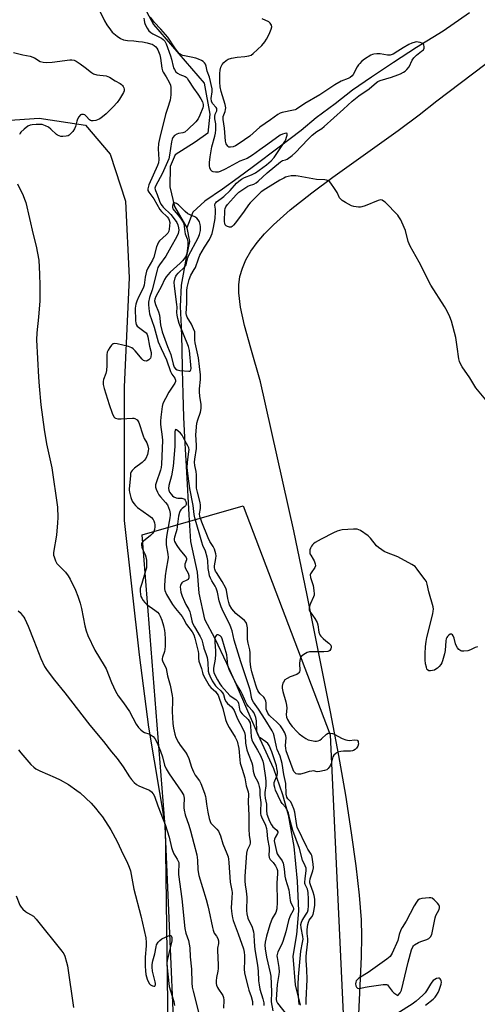
# Model space of a CAD drawing. Units: inches. Extents: x 1189770 to 1195770, y 545456 to 549457.
# Drawn here: x 1190836 to 1191035, y 548490 to 548917 of the extents above; entities that cross this region are included whole.
import ezdxf

# ---------------------------------------------------------------- set-up
doc = ezdxf.new("R2010")
doc.units = ezdxf.units.IN
doc.header["$MEASUREMENT"] = 0
for name, color, linetype in [('HYDRO-Single Line Stream', 4, 'Continuous'), ('NTRL-Farm Land', 3, 'Continuous'), ('NTRL-Trees', 3, 'Continuous'), ('Undefined', 1, 'Continuous')]:
    doc.layers.add(name, color=color, linetype=linetype)

msp = doc.modelspace()

# ---------------------------------------------------------------- linework, layer by layer
at = {"layer": 'HYDRO-Single Line Stream'}
for points in [[(1190888.8, 548934.19), (1190887.67, 548928.6), (1190888.68, 548924.84), (1190893.93, 548915.09), (1190915.89, 548889.58), (1190918.33, 548876.16), (1190917.48, 548867.92), (1190912.01, 548864.04), (1190903.37, 548858.57), (1190901.2, 548853.5), (1190900.94, 548844.66), (1190903.03, 548836.04), (1190908.43, 548826.81)], [(1191031.11, 548920.07), (1191019.73, 548912.14), (1191008.12, 548905.04), (1190998.12, 548898.51), (1190988.64, 548892.21), (1190980.31, 548886.57), (1190972.78, 548880.65), (1190964.59, 548874.54), (1190958.02, 548869.13), (1190948.5, 548861.81), (1190937.3, 548853.51), (1190930.64, 548848.48), (1190923.84, 548843.67), (1190916.21, 548838.36), (1190910.95, 548833.55), (1190908.43, 548826.81)], [(1190908.43, 548826.81), (1190909.51, 548820.91), (1190908.07, 548813.92), (1190905.92, 548801.91), (1190905.49, 548792.67), (1190905.89, 548783.95), (1190906.16, 548774.63), (1190906.38, 548765.22), (1190906.61, 548754.69), (1190906.97, 548744.58), (1190907.38, 548735.86), (1190908.18, 548720.79), (1190909.23, 548702.24), (1190909.97, 548690.65), (1190912.89, 548677.35), (1190913.62, 548668.3), (1190916.13, 548657), (1190920.52, 548648.57), (1190925.57, 548637.92), (1190929.83, 548628.57), (1190934.7, 548617.22), (1190940.03, 548604.95), (1190945.97, 548592.17), (1190949.96, 548580.78), (1190952.36, 548572.07), (1190954.92, 548558.26), (1190956.32, 548543.19), (1190956.88, 548530.29), (1190956.08, 548520.13), (1190954.4, 548510.62), (1190955.47, 548498.19), (1190957.59, 548489.43)]]:
    msp.add_lwpolyline(points, dxfattribs=at)
at = {"layer": 'NTRL-Farm Land'}
for points in [[(1190982.83, 548479.29), (1190984.27, 548510.37), (1190984.39, 548519.33), (1190984.19, 548526.45), (1190983.35, 548537.2), (1190981.93, 548549.93), (1190979.96, 548564.21), (1190977.39, 548580.48), (1190974.39, 548597.7), (1190970.85, 548616.67), (1190960.71, 548667.36), (1190954.81, 548695.22), (1190940.44, 548759.98), (1190936.12, 548774.63), (1190933.49, 548784.47), (1190931.77, 548792.4), (1190930.94, 548798.63), (1190930.94, 548802.07), (1190931.46, 548805.73), (1190932.51, 548809.33), (1190934.06, 548812.88), (1190936.25, 548816.66), (1190938.96, 548820.41), (1190942.14, 548824.15), (1190946.05, 548828.15), (1190953.26, 548834.6), (1190962.61, 548842.01), (1190971.83, 548848.8), (1191000.18, 548869.09), (1191009.26, 548875.87), (1191017.02, 548881.92), (1191128.34, 548966.3)], [(1190365.35, 548854.65), (1190590.87, 548868.71), (1190829.48, 548873.44), (1190844.21, 548874.42), (1190864.36, 548871.39), (1190875.15, 548858.82), (1190881.72, 548838.34), (1190883.36, 548805.09), (1190881.17, 548757.81), (1190881.16, 548699.82), (1190887.65, 548641.5), (1190891.8, 548610.05), (1190898.94, 548567.08), (1190900.39, 548457.25)]]:
    msp.add_lwpolyline(points, dxfattribs=at)
at = {"layer": 'NTRL-Trees'}
msp.add_lwpolyline([(1190916.72, 548157.3), (1190898.94, 548567.08), (1190889, 548693.49), (1190932.85, 548706.14), (1190970.6, 548606.69), (1190980.21, 548401.66)], dxfattribs=at)
at = {"layer": 'Undefined'}
for points, elevation in [([(1190869.55, 548922.83), (1190872.64, 548916.71), (1190873.7, 548914.92), (1190875.22, 548912.73), (1190875.96, 548911.81), (1190878.13, 548909.95), (1190879.53, 548908.96), (1190880.88, 548908.43), (1190882.6, 548908.11), (1190885.34, 548907.98), (1190887.39, 548907.75), (1190889.15, 548907.5), (1190891.19, 548907.1), (1190892.63, 548906.75), (1190893.41, 548906.48), (1190894.23, 548906.03), (1190894.86, 548905.45), (1190895.42, 548904.78), (1190895.86, 548904.04), (1190896.64, 548901.92), (1190896.92, 548900.49), (1190897.49, 548896.13), (1190897.76, 548895.01), (1190898.08, 548894.34), (1190899.4, 548892.3), (1190900.7, 548890.07), (1190901.24, 548888.81), (1190901.47, 548887.74), (1190901.49, 548886.57), (1190901.38, 548884.5), (1190901.13, 548882.19), (1190899.96, 548878.67), (1190899.17, 548875.97), (1190896.65, 548866.05), (1190896.06, 548863.47), (1190895.9, 548861.16), (1190896.17, 548856.44), (1190896.05, 548855.1), (1190895.65, 548853.91), (1190891.91, 548845.42), (1190891.53, 548844.34), (1190891.44, 548843.8), (1190891.52, 548843.04), (1190891.85, 548842.33), (1190894.08, 548839.4), (1190896.66, 548834.83), (1190897.41, 548833.96), (1190899.87, 548831.65), (1190900.49, 548830.81), (1190900.79, 548830.12), (1190900.97, 548829.09), (1190900.93, 548827.63), (1190900.76, 548826.17), (1190900.55, 548825.34), (1190900.13, 548824.57), (1190899.36, 548823.74), (1190896.58, 548821.21), (1190896.1, 548820.56), (1190895.61, 548819.61), (1190895.23, 548818.58), (1190894.03, 548814.13), (1190893.42, 548812.83), (1190891.48, 548809.31), (1190890.91, 548807.99), (1190890.23, 548805.44), (1190889.83, 548801.86), (1190889.64, 548801.03), (1190889.21, 548799.98), (1190887.42, 548796.72), (1190886.63, 548794.99), (1190886.22, 548793.68), (1190885.97, 548791.98), (1190886.16, 548786.49), (1190886.23, 548785.64), (1190886.42, 548784.83), (1190886.77, 548784.2), (1190887.34, 548783.65), (1190890.37, 548781.59), (1190890.72, 548781.2), (1190891.11, 548780.53), (1190891.45, 548779.47), (1190892.2, 548775.45), (1190892.84, 548772.72), (1190892.91, 548771.91), (1190892.81, 548770.88), (1190892.56, 548770.19), (1190892.23, 548769.82), (1190891.83, 548769.51), (1190891.15, 548769.14), (1190890.69, 548768.99), (1190890, 548769.02), (1190889.56, 548769.26), (1190888.95, 548769.81), (1190885.92, 548773.41), (1190885.12, 548774.24), (1190884.45, 548774.76), (1190883.1, 548775.27), (1190878.14, 548776.46), (1190877.03, 548776.6), (1190876.53, 548776.52), (1190876.31, 548776.41), (1190875.72, 548775.86), (1190875.01, 548774.92), (1190874.21, 548773.66), (1190873.86, 548772.87), (1190873.69, 548771.73), (1190873.7, 548766.99), (1190873.56, 548764.95), (1190873.24, 548763.56), (1190872.17, 548760.96), (1190872.02, 548760.15), (1190872.01, 548759.6), (1190872.13, 548758.75), (1190872.54, 548757.07), (1190874.62, 548750.11), (1190876.01, 548746.31), (1190876.73, 548744.79), (1190877.06, 548744.4), (1190877.46, 548744.14), (1190878.42, 548743.86), (1190879.85, 548743.85), (1190884.8, 548744.22), (1190885.36, 548744.17), (1190885.87, 548744.02), (1190886.76, 548743.45), (1190887.12, 548743.07), (1190887.52, 548742.34), (1190889.38, 548736.55), (1190889.91, 548735.42), (1190891.01, 548733.5), (1190891.44, 548732.21), (1190891.68, 548730.87), (1190891.67, 548730.05), (1190891.25, 548728.36), (1190890.58, 548726.74), (1190889.88, 548725.81), (1190889.05, 548724.97), (1190885.65, 548722.53), (1190884.68, 548721.54), (1190884.24, 548720.87), (1190884, 548720.11), (1190883.88, 548719.3), (1190883.32, 548713.44), (1190883.33, 548712.88), (1190883.46, 548712.04), (1190884.08, 548709.83), (1190884.67, 548708.2), (1190885.32, 548707.09), (1190886.04, 548706.24), (1190886.91, 548705.48), (1190891.96, 548701.98), (1190893.08, 548701.08), (1190893.74, 548700.27), (1190894.11, 548699.58), (1190894.35, 548698.76), (1190894.47, 548697.91), (1190894.5, 548697.04), (1190894.32, 548695.87), (1190894.08, 548695.04), (1190893.67, 548694.31), (1190892.68, 548693.33), (1190889.52, 548690.79), (1190888.96, 548690.21), (1190888.73, 548689.78), (1190888.7, 548689.01), (1190888.9, 548688.18), (1190889.21, 548687.35), (1190890.31, 548685.02), (1190890.66, 548683.95), (1190890.84, 548682.56), (1190890.92, 548680.3), (1190890.81, 548679.23), (1190890.51, 548677.95), (1190888.79, 548672.45), (1190888.18, 548670.22), (1190888.09, 548669.09), (1190888.26, 548667.67), (1190888.48, 548666.84), (1190888.85, 548666.05), (1190889.45, 548665.05), (1190890.14, 548664.12), (1190890.97, 548663.35), (1190894.53, 548660.92), (1190895.66, 548659.99), (1190896.31, 548659.14), (1190896.86, 548658.22), (1190897.58, 548656.45), (1190898.31, 548654.01), (1190898.76, 548652.1), (1190898.88, 548650.85), (1190898.94, 548648.24), (1190898.94, 548645.24), (1190898.85, 548643.76), (1190898.67, 548642.98), (1190897.79, 548640.41), (1190897.69, 548639.87), (1190897.69, 548639.35), (1190897.96, 548638.39), (1190898.99, 548636.59), (1190899.39, 548635.6), (1190899.99, 548632.4), (1190901.14, 548628.36), (1190902.03, 548623.77), (1190902.18, 548622.64), (1190902.21, 548621.55), (1190902.08, 548616.82), (1190902.37, 548611.6), (1190902.57, 548609.58), (1190903.14, 548606.98), (1190903.65, 548605.53), (1190904.75, 548603.46), (1190905.56, 548602.25), (1190907.81, 548599.25), (1190908.56, 548598.01), (1190909.27, 548596.41), (1190910.42, 548592.71), (1190911.28, 548590.64), (1190912.08, 548589.21), (1190913.86, 548586.77), (1190914.46, 548585.62), (1190916.08, 548581.37), (1190916.53, 548580), (1190916.68, 548579.17), (1190916.95, 548576.67), (1190917.51, 548573.24), (1190918.07, 548570.47), (1190918.48, 548569.11), (1190918.86, 548568.34), (1190919.19, 548567.91), (1190921.47, 548565.81), (1190922.13, 548564.93), (1190922.97, 548562.86), (1190924.04, 548559.45), (1190925.81, 548555.24), (1190926.32, 548553.74), (1190926.53, 548552.7), (1190926.68, 548551.31), (1190927.21, 548542.8), (1190927.94, 548539.18), (1190928.03, 548538.32), (1190928, 548536.03), (1190927.71, 548531.69), (1190927.74, 548530.25), (1190927.88, 548529.08), (1190928.24, 548527.33), (1190928.57, 548526.19), (1190930.74, 548520.4), (1190932.94, 548513.82), (1190933.22, 548512.39), (1190933.38, 548510.94), (1190933.39, 548508.64), (1190933.24, 548505.16), (1190933.39, 548503.27), (1190934.98, 548497.01), (1190935.32, 548495.89), (1190936.35, 548493.15), (1190936.87, 548490.94), (1190936.94, 548489.36)], 376), ([(1190889.75, 548917.83), (1190889.83, 548917.01), (1190890.03, 548915.91), (1190890.27, 548915.12), (1190891.14, 548913.42), (1190891.96, 548912.33), (1190892.76, 548911.58), (1190893.67, 548911.01), (1190897.42, 548909.09), (1190898.11, 548908.62), (1190898.77, 548907.9), (1190899.41, 548906.62), (1190901.36, 548901.45), (1190901.75, 548900.08), (1190902.4, 548896.82), (1190902.58, 548896.29), (1190902.98, 548895.51), (1190903.67, 548894.57), (1190904.38, 548893.93), (1190905.29, 548893.43), (1190907.62, 548892.47), (1190908.08, 548892.17), (1190908.47, 548891.78), (1190909.14, 548890.83), (1190911.26, 548887.37), (1190913.17, 548884.81), (1190914.48, 548882.81), (1190915.21, 548881.51), (1190915.55, 548880.37), (1190915.51, 548879.56), (1190915.31, 548878.84), (1190914.08, 548875.77), (1190913.32, 548874.16), (1190912.37, 548872.88), (1190908.84, 548869.44), (1190907.58, 548868.41), (1190906.61, 548867.99), (1190904.73, 548867.71), (1190903.99, 548867.51), (1190903.08, 548866.91), (1190902.36, 548866.07), (1190902, 548865.31), (1190901.69, 548864.2), (1190900.93, 548858.42), (1190900.52, 548856.76), (1190897.64, 548850.28), (1190894.98, 548845.26), (1190894.66, 548844.49), (1190894.56, 548843.97), (1190894.59, 548843.44), (1190894.74, 548842.95), (1190895.53, 548841.22), (1190896.53, 548838.42), (1190897.14, 548837.09), (1190897.61, 548836.37), (1190898.17, 548835.73), (1190901.38, 548832.67), (1190903.39, 548830.09), (1190904.02, 548829.08), (1190904.44, 548828.09), (1190904.8, 548826.8), (1190904.89, 548825.87), (1190904.82, 548825.13), (1190904.64, 548824.36), (1190903.87, 548822.75), (1190901.42, 548818.49), (1190899.29, 548814.52), (1190896.56, 548810.73), (1190895.87, 548809.55), (1190895.51, 548808.49), (1190893.31, 548799.92), (1190892.12, 548796.53), (1190891.74, 548794.62), (1190891.72, 548793.48), (1190891.84, 548791.76), (1190892.24, 548789.54), (1190894.22, 548783.65), (1190895.99, 548777.4), (1190897.24, 548774.42), (1190899.55, 548769.57), (1190901.36, 548764.41), (1190901.92, 548763.36), (1190903.15, 548761.57), (1190903.5, 548760.64), (1190903.47, 548760.16), (1190903.17, 548759.46), (1190900.57, 548755.53), (1190899.06, 548752.7), (1190898.04, 548750.6), (1190897.64, 548749.22), (1190897.03, 548744.59), (1190896.89, 548742.85), (1190896.99, 548741.39), (1190897.66, 548736.15), (1190897.8, 548734.52), (1190897.4, 548724.16), (1190897.25, 548722.82), (1190897, 548721.68), (1190895.01, 548716.12), (1190894.8, 548715.31), (1190894.75, 548714.77), (1190894.83, 548714.21), (1190895.08, 548713.38), (1190895.65, 548712.01), (1190896.19, 548710.95), (1190896.9, 548710.01), (1190899.19, 548707.63), (1190899.96, 548706.51), (1190900.82, 548704.31), (1190901.09, 548702.88), (1190901.11, 548702.02), (1190901, 548700.88), (1190899.68, 548693.64), (1190899.42, 548691.5), (1190899.45, 548689.19), (1190900.16, 548685.14), (1190900.29, 548683.73), (1190900.16, 548682.65), (1190899.38, 548678.7), (1190898.92, 548675.75), (1190898.72, 548671.54), (1190898.76, 548670.16), (1190898.9, 548669.37), (1190899.63, 548667.65), (1190902.11, 548663.32), (1190903.41, 548661.57), (1190906.4, 548658.04), (1190906.97, 548657.14), (1190908.29, 548654.64), (1190910.68, 548651.44), (1190911.41, 548650.17), (1190911.86, 548648.77), (1190913.37, 548642.91), (1190913.44, 548642.08), (1190913.42, 548640.04), (1190913.59, 548638.71), (1190914.77, 548635.5), (1190915.13, 548633.84), (1190915.38, 548633.04), (1190916.32, 548631.2), (1190918.13, 548628.14), (1190918.8, 548627.34), (1190920.92, 548625.36), (1190921.47, 548624.7), (1190921.93, 548623.97), (1190922.49, 548622.62), (1190924.06, 548618.19), (1190925.22, 548613.45), (1190925.8, 548611.79), (1190926.72, 548609.94), (1190929.44, 548605.8), (1190930.23, 548604.02), (1190930.99, 548600.82), (1190931.4, 548595.91), (1190931.59, 548594.48), (1190932.46, 548591.9), (1190933.58, 548588.03), (1190934.23, 548584.58), (1190935.03, 548582.04), (1190935.22, 548580.97), (1190935.24, 548580.17), (1190935.01, 548578.54), (1190934.98, 548577.7), (1190935.33, 548571.7), (1190935.26, 548565.91), (1190935.47, 548563.07), (1190935.87, 548560.6), (1190935.93, 548559.8), (1190935.76, 548558.97), (1190934.63, 548556.7), (1190934.34, 548555.42), (1190933.6, 548545.44), (1190933.59, 548543.15), (1190933.7, 548541.68), (1190934.11, 548538.94), (1190934.39, 548536.3), (1190934.33, 548530.54), (1190934.45, 548529.1), (1190934.92, 548527.21), (1190936.71, 548523.28), (1190937.35, 548521.2), (1190937.49, 548520.07), (1190937.65, 548516.84), (1190937.94, 548513.57), (1190939.04, 548506.7), (1190939.35, 548504.22), (1190939.56, 548499.95), (1190939.75, 548498.29), (1190940.12, 548496.37), (1190941.43, 548492.21), (1190941.81, 548490.35), (1190941.83, 548489.29)], 374), ([(1191000, 548684.03), (1190995.08, 548685.86), (1190994.04, 548686.36), (1190993.04, 548686.99), (1190991.59, 548688.02), (1190990.72, 548688.81), (1190988.18, 548692.11), (1190987.16, 548693.14), (1190983.86, 548695.4), (1190983.11, 548695.77), (1190982.3, 548695.95), (1190980.84, 548695.96), (1190975.82, 548695.67), (1190974.67, 548695.5), (1190973.61, 548695.13), (1190972.05, 548694.41), (1190966.72, 548691.65), (1190964.13, 548690.19), (1190963.43, 548689.67), (1190963.03, 548689.26), (1190962.56, 548688.57), (1190962.17, 548687.82), (1190961.88, 548687.02), (1190961.77, 548686.46), (1190961.75, 548685.91), (1190961.84, 548685.37), (1190962.19, 548684.66), (1190963.28, 548683.06), (1190963.67, 548682.3), (1190964.12, 548680.94), (1190964.22, 548680.14), (1190964, 548679.41), (1190962.33, 548677.12), (1190962.07, 548676.63), (1190961.93, 548676.12), (1190962.04, 548675.07), (1190963.2, 548671.51), (1190963.55, 548669.44), (1190963.68, 548667.97), (1190963.64, 548667.4), (1190963.42, 548666.59), (1190962.11, 548663.69), (1190961.72, 548662.6), (1190961.5, 548661.5), (1190961.55, 548660.82), (1190961.81, 548660.21), (1190962.98, 548658.75), (1190963.98, 548657.28), (1190964.99, 548655.5), (1190965.29, 548654.43), (1190965.72, 548651.34), (1190966.1, 548650.17), (1190966.58, 548649.51), (1190967.59, 548648.51), (1190968.69, 548647.57), (1190970.06, 548646.56), (1190970.62, 548646.02), (1190970.87, 548645.66), (1190971.07, 548645.16), (1190971.12, 548644.47), (1190970.98, 548644.02), (1190970.5, 548643.38), (1190970.06, 548643.07), (1190969.56, 548642.9), (1190967.85, 548642.77), (1190962.83, 548642.83), (1190961.66, 548642.78), (1190960.6, 548642.46), (1190959.16, 548641.58), (1190958.09, 548640.71), (1190957.78, 548640.3), (1190957.57, 548639.79), (1190957.41, 548638.94), (1190957.32, 548637.75), (1190957.41, 548634.6), (1190957.31, 548634.11), (1190957.09, 548633.72), (1190956.79, 548633.4), (1190956.11, 548632.98), (1190953.21, 548631.85), (1190951.91, 548631.24), (1190951.02, 548630.55), (1190950.32, 548629.66), (1190950.05, 548629.17), (1190949.88, 548628.66), (1190949.8, 548627.85), (1190949.82, 548627.03), (1190950.08, 548625.61), (1190951.4, 548621.07), (1190951.72, 548619.65), (1190951.78, 548618.28), (1190951.53, 548615.53), (1190951.65, 548614.46), (1190952.1, 548613.4), (1190953.15, 548611.64), (1190954.2, 548610.35), (1190956.29, 548608.02), (1190957.11, 548607.24), (1190958.7, 548606.06), (1190960.12, 548605.11), (1190961.13, 548604.61), (1190962.51, 548604.24), (1190963.92, 548604), (1190964.76, 548603.97), (1190965.36, 548604.08), (1190966.14, 548604.47), (1190966.82, 548604.97), (1190969.04, 548607.08), (1190969.72, 548607.41), (1190970.79, 548607.49), (1190971.63, 548607.36), (1190972.42, 548607.1), (1190975.82, 548605.18), (1190977.38, 548604.52), (1190978.84, 548604.32), (1190981.41, 548604.53), (1190982.34, 548604.38), (1190982.51, 548604.27), (1190982.75, 548603.9), (1190982.87, 548603.43), (1190982.89, 548602.9), (1190982.64, 548601.88), (1190982.13, 548600.95), (1190981.55, 548600.37), (1190980.81, 548599.94), (1190980.28, 548599.76), (1190979.46, 548599.65), (1190976.36, 548599.68), (1190975.28, 548599.57), (1190974, 548599.22), (1190973.06, 548598.64), (1190972.26, 548597.86), (1190971.83, 548597.15), (1190971.12, 548594.33), (1190970.64, 548593.26), (1190969.8, 548592.08), (1190969.16, 548591.58), (1190968.11, 548591.2), (1190966.14, 548590.8), (1190965.02, 548590.75), (1190963.38, 548591.05), (1190962.61, 548591.04), (1190961.59, 548590.85), (1190959.32, 548590.11), (1190957.69, 548589.72), (1190956.63, 548589.63), (1190955.87, 548589.85), (1190955.23, 548590.34), (1190954.92, 548590.76), (1190954.54, 548591.5), (1190951.57, 548599.73), (1190951.33, 548600.97), (1190951.26, 548602.03), (1190951.59, 548605.52), (1190951.42, 548606.29), (1190950.9, 548607.56), (1190949.93, 548609.39), (1190949.01, 548610.68), (1190947.34, 548612.38), (1190944.72, 548614.73), (1190944.18, 548615.34), (1190943.58, 548616.21), (1190943.11, 548617.13), (1190942.88, 548617.87), (1190942.78, 548618.64), (1190942.78, 548620.58), (1190942.63, 548621.38), (1190942.38, 548622.15), (1190942.14, 548622.61), (1190941.81, 548623.02), (1190940.18, 548624.55), (1190939.63, 548625.21), (1190939.22, 548625.94), (1190938.79, 548626.99), (1190938.32, 548628.34), (1190936.63, 548634.11), (1190936.19, 548636.13), (1190935.88, 548638.78), (1190935.97, 548641.2), (1190935.92, 548642.29), (1190935.73, 548643.65), (1190935.03, 548646.59), (1190934.77, 548648.16), (1190934.67, 548653.23), (1190934.47, 548654.67), (1190934.13, 548655.47), (1190933.42, 548656.34), (1190929.66, 548659.47), (1190928.74, 548660.36), (1190927.94, 548661.47), (1190926.99, 548663.19), (1190926.6, 548664.25), (1190926.17, 548665.91), (1190925.58, 548669.47), (1190925.3, 548670.41), (1190923.78, 548673.29), (1190921.25, 548677.15), (1190920.86, 548677.85), (1190920.57, 548678.58), (1190920.46, 548679.28), (1190920.48, 548680.08), (1190920.98, 548683.23), (1190921.06, 548684.37), (1190920.93, 548685.35), (1190920.34, 548687.4), (1190919.84, 548688.5), (1190918.39, 548690.68), (1190917.61, 548692.19), (1190914.84, 548698.99), (1190914, 548701.51), (1190913.9, 548702.64), (1190914.29, 548705.04), (1190914.31, 548706.44), (1190914.12, 548707.57), (1190912.99, 548712.05), (1190912.66, 548713.75), (1190912.56, 548715.12), (1190912.59, 548719.55), (1190912.4, 548721), (1190911.84, 548723.7), (1190911.76, 548725.03), (1190911.88, 548726.43), (1190912.57, 548731.07), (1190912.56, 548732.53), (1190912.32, 548736.96), (1190912.78, 548741.97), (1190913.1, 548743.49), (1190914.37, 548746.78), (1190914.6, 548748.33), (1190914.59, 548750.3), (1190914.01, 548753.66), (1190913.83, 548755.7), (1190913.87, 548756.88), (1190914.32, 548761.02), (1190914.35, 548763), (1190913.85, 548766.58), (1190913.47, 548770.43), (1190912, 548776.95), (1190911.91, 548778.06), (1190911.91, 548780.55), (1190911.8, 548781.63), (1190911.35, 548782.94), (1190910.4, 548784.97), (1190908.47, 548788.09), (1190908.19, 548788.84), (1190908.1, 548789.61), (1190908.46, 548794.16), (1190908.33, 548798.27), (1190908.38, 548799.58), (1190908.6, 548800.94), (1190909.45, 548804.33), (1190910.08, 548806.24), (1190911.64, 548808.66), (1190912.12, 548809.65), (1190913.43, 548813.42), (1190914.08, 548814.97), (1190916.05, 548818.44), (1190918.17, 548821.8), (1190918.93, 548823.32), (1190919.35, 548824.39), (1190920.03, 548826.94), (1190920.66, 548830.9), (1190920.83, 548833.81), (1190920.8, 548834.92), (1190920.59, 548836.64), (1190920.68, 548837.37), (1190920.93, 548837.72), (1190921.28, 548838.04), (1190923.36, 548839.5), (1190924.43, 548840.43), (1190927.16, 548843.09), (1190929.91, 548846.17), (1190930.92, 548847.12), (1190932.14, 548847.95), (1190933.43, 548848.66), (1190936.49, 548849.78), (1190938.2, 548850.67), (1190942.93, 548854.1), (1190945.01, 548855.84), (1190946.26, 548857.34), (1190950.95, 548864.32), (1190951.33, 548865.1), (1190951.73, 548866.21), (1190951.94, 548867), (1190951.97, 548867.63), (1190951.9, 548867.76), (1190951.61, 548867.86), (1190950.96, 548867.79), (1190949.94, 548867.48), (1190948.97, 548866.99), (1190943.61, 548863.12), (1190940.07, 548860.74), (1190936.92, 548858.38), (1190934.59, 548856.95), (1190931.4, 548855.71), (1190924.98, 548852.23), (1190922.83, 548851.25), (1190921.99, 548851), (1190920.85, 548850.92), (1190919.77, 548851.06), (1190919.21, 548851.36), (1190918.76, 548851.9), (1190918.35, 548852.9), (1190918.21, 548853.73), (1190918.26, 548855.17), (1190918.55, 548857.67), (1190919.3, 548861.99), (1190920.58, 548866.57), (1190920.89, 548867.97), (1190921.02, 548869.41), (1190921.05, 548871.16), (1190920.97, 548872), (1190920.57, 548874.1), (1190920.51, 548875.12), (1190920.74, 548876.14), (1190921.41, 548877.62), (1190921.48, 548878.25), (1190921.39, 548878.62), (1190921.11, 548879.06), (1190919.58, 548880.72), (1190919.08, 548881.85), (1190919.03, 548882.95), (1190919.42, 548885.91), (1190919.34, 548887.19), (1190918.29, 548892.22), (1190917.26, 548894.86), (1190916.74, 548897.04), (1190916.49, 548897.79), (1190916.13, 548898.45), (1190915.55, 548899), (1190914.8, 548899.44), (1190913.44, 548900.05), (1190912.32, 548900.43), (1190910.29, 548900.94), (1190906.65, 548901.58), (1190905.92, 548901.9), (1190905.27, 548902.36), (1190904.51, 548903.18), (1190903.13, 548905), (1190900.12, 548909.52), (1190897.14, 548913.09), (1190894.25, 548916.1), (1190892.6, 548918.19)], 374), ([(1191000, 548903.44), (1190997.98, 548902.23), (1190997.15, 548901.89), (1190996.64, 548901.78), (1190995.52, 548901.81), (1190992.36, 548902.3), (1190990.93, 548902.4), (1190989.56, 548902.26), (1190989.03, 548902.1), (1190988.27, 548901.72), (1190985.59, 548900.01), (1190984.27, 548898.96), (1190983.46, 548898.2), (1190982.94, 548897.56), (1190982.34, 548896.64), (1190980.64, 548893.36), (1190980.13, 548892.75), (1190979.32, 548892.1), (1190978.44, 548891.64), (1190975.45, 548890.44), (1190972.67, 548888.89), (1190966.17, 548884.61), (1190959.68, 548880.75), (1190956.08, 548878.32), (1190955.45, 548878.04), (1190954.7, 548877.83), (1190949.74, 548876.85), (1190948.94, 548876.55), (1190947.93, 548876.01), (1190944.77, 548873.66), (1190940.12, 548870.57), (1190937.27, 548867.84), (1190935.74, 548866.59), (1190931.08, 548863.4), (1190929.55, 548862.44), (1190928.48, 548862.02), (1190927.42, 548861.85), (1190926.69, 548861.9), (1190926.14, 548862.27), (1190925.52, 548863.34), (1190925.23, 548864.42), (1190924.68, 548870.03), (1190924.11, 548873.81), (1190924.2, 548875.08), (1190925.05, 548877.34), (1190925.24, 548878.14), (1190925.3, 548878.91), (1190925.07, 548880.3), (1190923.31, 548885.94), (1190922.94, 548888), (1190922.75, 548890.09), (1190922.72, 548893.84), (1190922.84, 548895.24), (1190923.18, 548896.53), (1190923.8, 548897.73), (1190924.45, 548898.58), (1190925.44, 548899.47), (1190926.37, 548900), (1190927.74, 548900.4), (1190930.29, 548900.89), (1190933.58, 548901.16), (1190935.35, 548901.41), (1190936.37, 548901.81), (1190937.25, 548902.43), (1190940.96, 548906.03), (1190942.22, 548907.55), (1190943.05, 548908.7), (1190944.22, 548910.91), (1190945.07, 548913), (1190945.31, 548914.03), (1190945.18, 548914.78), (1190944.65, 548915.68), (1190944.07, 548916.2), (1190941.12, 548917.57)], 376), ([(1191000, 548893.23), (1191001.15, 548893.67), (1191002.45, 548894.32), (1191003.17, 548894.81), (1191003.97, 548895.53), (1191004.88, 548896.74), (1191006.32, 548899.56), (1191006.96, 548900.61), (1191008.06, 548901.78), (1191010.35, 548903.44), (1191011.16, 548904.14), (1191011.5, 548904.79), (1191011.51, 548905.57), (1191011.37, 548906.07), (1191011.12, 548906.51), (1191010.49, 548906.95), (1191009.69, 548907.25), (1191008.84, 548907.44), (1191008.3, 548907.49), (1191007.51, 548907.41), (1191006.11, 548906.98), (1191004.79, 548906.38), (1191002.32, 548904.95), (1191000, 548903.44)], 376), ([(1190833.09, 548902.87), (1190837.11, 548901.91), (1190840.36, 548901.27), (1190842.18, 548900.64), (1190844.77, 548899.06), (1190845.97, 548898.69), (1190847.36, 548898.62), (1190849.9, 548898.7), (1190857.57, 548899.78), (1190858.39, 548899.77), (1190859.4, 548899.57), (1190860.4, 548899.14), (1190862.12, 548898.01), (1190864.28, 548896.44), (1190866.94, 548894.23), (1190867.89, 548893.64), (1190869.29, 548893.29), (1190873.34, 548892.79), (1190874.15, 548892.56), (1190874.88, 548892.19), (1190877.24, 548890.65), (1190879.38, 548889.44), (1190880.04, 548888.99), (1190880.42, 548888.64), (1190880.71, 548888.22), (1190881.02, 548887.52), (1190881.15, 548887.03), (1190881.13, 548886.27), (1190880.83, 548885.49), (1190879.18, 548882.66), (1190878.17, 548881.19), (1190876.4, 548879.28), (1190873.3, 548876.31), (1190871.74, 548874.95), (1190870.58, 548874.15), (1190869.62, 548873.67), (1190868.81, 548873.43), (1190867.71, 548873.24), (1190866.93, 548873.27), (1190866.49, 548873.44), (1190866.1, 548873.74), (1190864.66, 548875.34), (1190864.05, 548875.83), (1190863.59, 548876.01), (1190863.11, 548876.08), (1190862.64, 548876.03), (1190862.21, 548875.83), (1190861.5, 548875), (1190860.93, 548873.96), (1190860.64, 548873.13), (1190860.11, 548870.85), (1190859.65, 548869.82), (1190858.83, 548868.67), (1190857.92, 548867.59), (1190857.32, 548867.05), (1190856.84, 548866.79), (1190856.02, 548866.58), (1190854.55, 548866.45), (1190853.68, 548866.48), (1190852.92, 548866.68), (1190852.25, 548867.03), (1190851.78, 548867.38), (1190849.37, 548869.61), (1190848.28, 548870.49), (1190847.08, 548871.14), (1190845.55, 548871.64), (1190844.7, 548871.7), (1190842.96, 548871.65), (1190841.23, 548871.52), (1190840.41, 548871.36), (1190839.4, 548870.88), (1190837.8, 548869.66), (1190836.29, 548868.33), (1190835.95, 548867.9), (1190835.69, 548867.39)], 378), ([(1191000, 548832.32), (1190994.53, 548837.89), (1190993.87, 548838.46), (1190993.17, 548838.86), (1190992.47, 548838.92), (1190991.42, 548838.68), (1190985.86, 548836.35), (1190984.46, 548835.86), (1190983.79, 548835.74), (1190982.94, 548835.73), (1190980.96, 548836.02), (1190979.88, 548836.43), (1190977.25, 548837.83), (1190975.82, 548838.68), (1190975.2, 548839.21), (1190974.69, 548839.87), (1190973.63, 548842.1), (1190972.54, 548843.84), (1190970.86, 548846.24), (1190970.29, 548846.87), (1190969.85, 548847.18), (1190969.11, 548847.48), (1190968.32, 548847.66), (1190964.65, 548847.85), (1190956.8, 548849.3), (1190955.68, 548849.43), (1190954.6, 548849.45), (1190953.77, 548849.36), (1190952.38, 548849.07), (1190951.29, 548848.76), (1190950.52, 548848.43), (1190948.83, 548847.48), (1190942.63, 548843.71), (1190940.71, 548842.41), (1190937.87, 548839.76), (1190935.87, 548837.64), (1190935.16, 548836.73), (1190933.31, 548834.05), (1190929.5, 548829.05), (1190928.6, 548827.94), (1190928.02, 548827.4), (1190927.59, 548827.17), (1190926.86, 548827.15), (1190926.1, 548827.36), (1190925.42, 548827.72), (1190925.07, 548828.1), (1190924.84, 548828.59), (1190924.68, 548829.69), (1190924.95, 548834.35), (1190925.11, 548835.18), (1190925.38, 548835.9), (1190926.12, 548836.98), (1190928.61, 548839.84), (1190929.77, 548841.1), (1190931.03, 548842.28), (1190932.65, 548843.48), (1190934.83, 548844.86), (1190935.6, 548845.21), (1190937.46, 548845.81), (1190938.44, 548846.31), (1190939.36, 548847.04), (1190943.28, 548850.73), (1190949.01, 548855.47), (1190949.89, 548856), (1190951.3, 548856.38), (1190952.02, 548856.69), (1190954.09, 548858.17), (1190955.58, 548859.5), (1190960.93, 548865.22), (1190962.82, 548867.05), (1190964.83, 548868.68), (1190966.96, 548869.96), (1190968.09, 548870.82), (1190976.39, 548878.26), (1190980.14, 548881.85), (1190983.12, 548884.16), (1190987.53, 548887.21), (1190990.73, 548889.86), (1190991.41, 548890.3), (1190992.4, 548890.73), (1190997.29, 548892.21), (1191000, 548893.23)], 376), ([(1190834.8, 548845.97), (1190837.31, 548840.81), (1190837.96, 548839.21), (1190838.42, 548837.86), (1190841.62, 548823.93), (1190842.98, 548818.81), (1190844.06, 548812.81), (1190844.45, 548806.75), (1190844.62, 548801.78), (1190844.54, 548795.09), (1190844.04, 548787.98), (1190843.32, 548781.23), (1190843.17, 548778.17), (1190843.96, 548762.06), (1190844.22, 548758.1), (1190845, 548749.92), (1190846.42, 548739.29), (1190847.48, 548733.03), (1190849.78, 548722.68), (1190852.2, 548705.55), (1190852.36, 548701.01), (1190852.29, 548698.75), (1190851.78, 548693.45), (1190850.56, 548685.89), (1190850.54, 548684.77), (1190850.71, 548683.94), (1190851.3, 548682.32), (1190851.99, 548681.07), (1190852.76, 548680.21), (1190855.68, 548677.33), (1190856.86, 548675.82), (1190857.7, 548674.29), (1190860, 548669.5), (1190861.12, 548666.86), (1190862.09, 548663.85), (1190862.59, 548661.62), (1190864.06, 548654.08), (1190864.69, 548651.82), (1190865.34, 548649.88), (1190868.48, 548643.54), (1190872.56, 548636.84), (1190873.35, 548635.42), (1190875.69, 548629.44), (1190877.37, 548625.64), (1190878.59, 548623.64), (1190880.88, 548620.67), (1190883.48, 548616.86), (1190886.45, 548611.37), (1190887.47, 548609.97), (1190888.43, 548608.9), (1190889.26, 548608.16), (1190890, 548607.76), (1190891.94, 548607.12), (1190892.94, 548606.64), (1190893.84, 548606.03), (1190894.53, 548605.2), (1190895.54, 548603.21), (1190897.01, 548599.63), (1190897.8, 548597.13), (1190898.74, 548593.54), (1190899.37, 548592.01), (1190900.65, 548589.83), (1190906, 548582.26), (1190906.88, 548580.65), (1190907.11, 548579.95), (1190907.24, 548579.21), (1190907.02, 548575.93), (1190907.06, 548575.09), (1190907.23, 548573.98), (1190907.68, 548572.06), (1190909.25, 548567.46), (1190909.96, 548565.06), (1190911.48, 548559.55), (1190912.7, 548554.62), (1190913.06, 548552.28), (1190913.22, 548548.08), (1190913.54, 548545.64), (1190916.72, 548535.24), (1190917.49, 548532.5), (1190917.96, 548530.59), (1190919.5, 548523.06), (1190919.79, 548521.93), (1190920.32, 548520.65), (1190921.25, 548519.29), (1190921.82, 548518.3), (1190922.19, 548517.25), (1190922.17, 548516.12), (1190921.77, 548514.15), (1190921.71, 548513.27), (1190922.05, 548506.76), (1190922.06, 548505.3), (1190921.88, 548504.13), (1190921.24, 548501.38), (1190921.12, 548499.94), (1190921.15, 548498.8), (1190921.29, 548498.03), (1190921.64, 548497.12), (1190922.09, 548496.38), (1190923.78, 548494.03), (1190924.05, 548493.53), (1190924.32, 548492.71), (1190924.46, 548491.56), (1190924.36, 548488.07)], 378), ([(1191039.65, 548750.39), (1191033.86, 548757.33), (1191031.24, 548761.68), (1191027.98, 548766.51), (1191027.27, 548767.77), (1191026.83, 548768.85), (1191026.56, 548769.96), (1191025.86, 548775.15), (1191025.17, 548779.28), (1191023.3, 548786.3), (1191022.65, 548788.23), (1191021.51, 548790.63), (1191020.31, 548792.66), (1191014.3, 548801.92), (1191009.28, 548811.85), (1191005.4, 548818.79), (1191004.56, 548820.84), (1191003.29, 548825.64), (1191002.84, 548827.03), (1191001.26, 548830.29), (1191000.51, 548831.62), (1191000, 548832.32)], 376), ([(1190960.24, 548489.7), (1190960.22, 548491.55), (1190960.6, 548500.49), (1190960.47, 548504.9), (1190960.22, 548508.75), (1190960.19, 548510.45), (1190960.3, 548512.15), (1190960.91, 548517.09), (1190960.88, 548518.21), (1190960.64, 548520.54), (1190960.72, 548522.31), (1190960.95, 548524.36), (1190961.19, 548525.49), (1190961.58, 548526.24), (1190962.72, 548527.76), (1190963.2, 548528.75), (1190963.76, 548530.88), (1190964, 548532.82), (1190963.92, 548535.39), (1190963.7, 548537.06), (1190963.31, 548538.42), (1190962.05, 548541.69), (1190961.82, 548542.52), (1190961.76, 548543.04), (1190961.91, 548544.26), (1190963.08, 548547.65), (1190963.33, 548548.98), (1190963.31, 548550.67), (1190962.87, 548553.57), (1190962.62, 548554.39), (1190962.37, 548554.91), (1190960.95, 548557.1), (1190960.44, 548558.04), (1190956.35, 548566.73), (1190955.96, 548568.24), (1190955.26, 548573.13), (1190954.87, 548574.56), (1190954.18, 548576.42), (1190953.55, 548577.64), (1190952.23, 548578.94), (1190951.83, 548579.65), (1190951.6, 548580.99), (1190951.41, 548585.55), (1190950.53, 548589.52), (1190949.82, 548594.32), (1190948.89, 548597.53), (1190947.69, 548600.43), (1190947.32, 548601.53), (1190946.34, 548606.35), (1190946.07, 548607.29), (1190945.48, 548608.44), (1190942.44, 548613.43), (1190939.48, 548617.81), (1190937.32, 548620.85), (1190936.71, 548621.98), (1190936.41, 548622.95), (1190935.98, 548625.68), (1190935.65, 548627.13), (1190934.39, 548630.67), (1190931.81, 548638.38), (1190928.91, 548647.86), (1190928.02, 548651.94), (1190927.7, 548653.03), (1190927.03, 548654.63), (1190924.14, 548660.29), (1190923.25, 548662.33), (1190922.45, 548664.91), (1190921.67, 548668.69), (1190921.14, 548670.39), (1190920.71, 548671.25), (1190919.28, 548673.54), (1190918.67, 548674.78), (1190918.27, 548675.8), (1190918.03, 548676.81), (1190917.7, 548678.95), (1190917.51, 548682.43), (1190917.27, 548683.81), (1190916.52, 548686.5), (1190915.34, 548688.96), (1190914.84, 548690.3), (1190911.91, 548700.89), (1190911.61, 548702.41), (1190911.15, 548706.26), (1190909.7, 548713.65), (1190908.95, 548718.98), (1190908.61, 548722.72), (1190908.73, 548725.02), (1190909.32, 548729.73), (1190909.35, 548730.52), (1190909.25, 548731.25), (1190908.89, 548732.19), (1190907.47, 548734.57), (1190906.35, 548736.8), (1190905.6, 548737.68), (1190904.54, 548738.64), (1190903.95, 548739.09), (1190903.49, 548739.23), (1190903.33, 548739), (1190903.23, 548738.33), (1190903.14, 548731.87), (1190902.49, 548723.41), (1190901.69, 548719.22), (1190900.55, 548714.97), (1190900.39, 548713.71), (1190900.51, 548713.01), (1190900.92, 548712.11), (1190901.58, 548711.14), (1190902.16, 548710.51), (1190902.79, 548710.06), (1190903.72, 548709.65), (1190904.54, 548709.53), (1190906.28, 548709.48), (1190907.02, 548709.25), (1190907.42, 548708.98), (1190907.72, 548708.56), (1190907.93, 548708.05), (1190908.11, 548707.24), (1190908.11, 548706.72), (1190907.87, 548706.11), (1190907.58, 548705.79), (1190906.33, 548704.92), (1190905.78, 548704.42), (1190905.48, 548704.04), (1190905.14, 548703.32), (1190904.77, 548701.69), (1190904.11, 548695.87), (1190903.82, 548694.81), (1190902.99, 548692.53), (1190902.85, 548691.76), (1190902.89, 548691.25), (1190903.03, 548690.73), (1190904.01, 548688.97), (1190905.42, 548687.04), (1190907.74, 548684.33), (1190908.13, 548683.71), (1190908.27, 548683.24), (1190908.26, 548682.76), (1190907.58, 548680.79), (1190907.48, 548680.29), (1190907.51, 548679.81), (1190907.81, 548678.87), (1190909.01, 548676.88), (1190909.33, 548675.85), (1190909.27, 548674.87), (1190908.95, 548674.23), (1190908.39, 548673.84), (1190906.56, 548673.02), (1190906.2, 548672.69), (1190905.92, 548672.26), (1190905.63, 548671.52), (1190905.55, 548670.97), (1190905.62, 548669.81), (1190905.83, 548668.64), (1190906.37, 548666.98), (1190907.38, 548664.61), (1190908.01, 548663.33), (1190909.28, 548661.14), (1190909.72, 548660.14), (1190910, 548659.03), (1190910.52, 548656.19), (1190910.82, 548655.25), (1190911.67, 548653.63), (1190914.2, 548649.48), (1190914.88, 548647.91), (1190915.36, 548646.3), (1190915.81, 548644.36), (1190916.8, 548641.67), (1190917.18, 548640.34), (1190917.49, 548638.14), (1190917.67, 548634.39), (1190917.89, 548633.4), (1190918.33, 548632.32), (1190919.4, 548630.23), (1190920.82, 548628.04), (1190921.52, 548627.29), (1190923.15, 548625.89), (1190923.9, 548625.01), (1190924.27, 548624.28), (1190924.85, 548622.14), (1190925.47, 548621.01), (1190926.06, 548620.38), (1190927.8, 548618.94), (1190928.43, 548618.2), (1190928.89, 548617.31), (1190930.37, 548613.64), (1190932.46, 548609.86), (1190933.44, 548607.82), (1190933.76, 548606.4), (1190933.89, 548603.1), (1190934.52, 548600.18), (1190935.07, 548598.57), (1190936.66, 548594.6), (1190936.86, 548593.56), (1190937.19, 548590.95), (1190937.43, 548589.93), (1190937.81, 548589.01), (1190939.17, 548586.41), (1190939.56, 548585.41), (1190939.85, 548584.38), (1190940.03, 548583.06), (1190940.07, 548580.56), (1190940.53, 548577.35), (1190940.4, 548573.64), (1190940.45, 548572.49), (1190940.57, 548571.94), (1190940.87, 548571.14), (1190942.62, 548567.53), (1190943.05, 548566.03), (1190943.19, 548564.86), (1190943.37, 548561.58), (1190944.1, 548557.78), (1190944.14, 548556.72), (1190944.05, 548554.5), (1190944.17, 548553.44), (1190944.6, 548552.63), (1190945.89, 548551.26), (1190946.88, 548549.88), (1190947.53, 548548.65), (1190947.72, 548547.85), (1190947.73, 548546.45), (1190947.48, 548542.45), (1190947.66, 548534.05), (1190947.43, 548531.23), (1190946.98, 548529.6), (1190945.45, 548527), (1190944.44, 548524.22), (1190942.93, 548519.28), (1190942.37, 548516.77), (1190942.25, 548515.45), (1190942.37, 548513.82), (1190942.95, 548510.17), (1190944.57, 548503.38), (1190944.82, 548502), (1190945.17, 548495.17), (1190945.07, 548490.85), (1190945.68, 548486.87)], 372), ([(1191034.68, 548644.87), (1191033.6, 548644.59), (1191031.52, 548643.58), (1191030.44, 548643.21), (1191028.72, 548643.06), (1191027.88, 548643.11), (1191027.36, 548643.22), (1191026.9, 548643.45), (1191026.5, 548643.83), (1191025.98, 548644.51), (1191025.38, 548645.51), (1191025.07, 548646.31), (1191024.55, 548648.75), (1191024.05, 548649.74), (1191023.74, 548650.14), (1191023.4, 548650.42), (1191023.22, 548650.48), (1191022.81, 548650.41), (1191022.17, 548650), (1191021.56, 548649.41), (1191021.24, 548648.94), (1191021.03, 548648.4), (1191020.88, 548647.61), (1191020.52, 548643.31), (1191020.3, 548641.88), (1191019.42, 548638.84), (1191019.12, 548638.04), (1191018.73, 548637.3), (1191018.03, 548636.45), (1191017.23, 548635.68), (1191016.59, 548635.22), (1191015.88, 548634.87), (1191015.09, 548634.61), (1191014.28, 548634.5), (1191013.55, 548634.59), (1191012.95, 548634.9), (1191012.67, 548635.31), (1191012.41, 548636.09), (1191012.11, 548637.53), (1191011.87, 548639.29), (1191011.89, 548641.89), (1191012.06, 548645.04), (1191012.35, 548647.23), (1191012.66, 548648.92), (1191015.21, 548659.32), (1191015.43, 548660.45), (1191015.49, 548661.29), (1191015.32, 548662.36), (1191013.56, 548668.8), (1191012.83, 548672.2), (1191012.43, 548673.26), (1191011.82, 548674.23), (1191008.48, 548678.67), (1191007.51, 548679.74), (1191006.04, 548680.72), (1191000, 548684.03)], 374), ([(1190835.12, 548660.57), (1190835.98, 548659.83), (1190836.91, 548658.75), (1190837.58, 548657.83), (1190838.01, 548657.07), (1190839.43, 548653.86), (1190841.95, 548647.76), (1190844.99, 548639.87), (1190846.64, 548636.4), (1190847.72, 548634.67), (1190850.91, 548630.48), (1190855.43, 548624.93), (1190866.2, 548610.99), (1190872.23, 548603.91), (1190875.72, 548599.42), (1190878.17, 548596.43), (1190880.74, 548592.83), (1190883.5, 548588.44), (1190884.33, 548587.29), (1190885.46, 548586.09), (1190886.51, 548585.22), (1190887.54, 548584.67), (1190891.07, 548583.21), (1190892.11, 548582.69), (1190893, 548581.99), (1190893.75, 548581.13), (1190894.28, 548580.09), (1190895.75, 548575.85), (1190898.16, 548569.95), (1190898.95, 548567.77), (1190900.69, 548562.34), (1190901.72, 548557.85), (1190902.13, 548556.51), (1190902.81, 548555.08), (1190904.24, 548552.83), (1190904.88, 548551.34), (1190904.99, 548550.24), (1190904.75, 548547.38), (1190904.79, 548546.07), (1190906.25, 548535.56), (1190907.53, 548522.66), (1190907.95, 548520.63), (1190909.17, 548517.42), (1190909.73, 548514.3), (1190909.86, 548510.33), (1190910.49, 548505.02), (1190910.59, 548499.03), (1190910.73, 548497.26), (1190911.1, 548495.53), (1190913.52, 548486.29)], 380), ([(1190957.16, 548489.71), (1190956.89, 548493.22), (1190956.81, 548495.83), (1190956.8, 548498.39), (1190956.91, 548501.76), (1190957.69, 548511.23), (1190957.94, 548512.89), (1190958.69, 548516.65), (1190958.86, 548518.06), (1190958.77, 548519.23), (1190957.98, 548523), (1190957.97, 548524.36), (1190958.14, 548525.4), (1190958.47, 548526.22), (1190960.27, 548528.89), (1190960.78, 548529.81), (1190961.06, 548530.8), (1190961.25, 548532.45), (1190961.28, 548535.39), (1190961.06, 548538.36), (1190960.75, 548539.77), (1190959.85, 548541.76), (1190959.69, 548542.24), (1190959.63, 548542.79), (1190959.73, 548544.2), (1190960.23, 548547.84), (1190960.17, 548548.92), (1190959.85, 548549.86), (1190958.65, 548552.31), (1190957.35, 548557.38), (1190954.37, 548565.28), (1190953.2, 548569.58), (1190952.5, 548572.71), (1190952.16, 548573.74), (1190951.83, 548574.47), (1190951.39, 548575.16), (1190949.85, 548576.87), (1190949.22, 548577.8), (1190948.12, 548580.31), (1190946.96, 548582.71), (1190946.56, 548583.81), (1190946.31, 548584.93), (1190946.34, 548586.01), (1190946.56, 548586.76), (1190947.37, 548588.47), (1190947.64, 548589.22), (1190947.75, 548590.02), (1190947.73, 548590.8), (1190947.55, 548592.12), (1190947.29, 548593.23), (1190945.37, 548599.35), (1190944.09, 548602.15), (1190943.53, 548603.03), (1190942.72, 548603.77), (1190940.25, 548605.41), (1190939.71, 548606.02), (1190939.18, 548606.94), (1190938.92, 548607.69), (1190938.8, 548608.53), (1190938.69, 548612.89), (1190938.38, 548614.33), (1190937.99, 548615.45), (1190937.46, 548616.42), (1190936.97, 548617.11), (1190935.17, 548619.04), (1190934.44, 548620), (1190933.84, 548621.22), (1190932.49, 548624.56), (1190931.85, 548625.7), (1190930.04, 548628.39), (1190927.33, 548633.77), (1190926.71, 548635.14), (1190926.43, 548635.97), (1190926.27, 548636.84), (1190925.98, 548640.09), (1190925.77, 548641.44), (1190923.75, 548648.41), (1190923.39, 548649.18), (1190922.9, 548649.75), (1190922.05, 548650.14), (1190921.44, 548650.12), (1190921.13, 548649.86), (1190920.88, 548649.45), (1190920.62, 548648.7), (1190920.54, 548648.14), (1190920.53, 548646.97), (1190920.8, 548643.24), (1190920.83, 548641.79), (1190920.64, 548639.65), (1190920.03, 548635.64), (1190920.03, 548634.53), (1190920.17, 548633.76), (1190920.59, 548632.75), (1190921.72, 548630.66), (1190922.76, 548628.85), (1190923.45, 548627.87), (1190927.11, 548623.86), (1190927.71, 548623.35), (1190929.65, 548622.13), (1190930.55, 548621.21), (1190930.88, 548620.47), (1190931.25, 548617.85), (1190931.39, 548617.29), (1190931.65, 548616.68), (1190932.38, 548615.8), (1190934.99, 548613.41), (1190935.51, 548612.72), (1190935.84, 548611.94), (1190936.07, 548610.53), (1190936.38, 548605.89), (1190936.64, 548604.55), (1190937.1, 548603.54), (1190939.09, 548600.06), (1190940.33, 548597.7), (1190941.36, 548595.38), (1190941.72, 548594.03), (1190942.58, 548588.03), (1190942.73, 548586.48), (1190942.72, 548584.56), (1190942.31, 548581.77), (1190942.22, 548580.63), (1190942.37, 548579.18), (1190942.93, 548576.6), (1190942.93, 548573.93), (1190943.16, 548572.35), (1190944.34, 548569.2), (1190945.13, 548567.61), (1190945.78, 548566.78), (1190947.53, 548565.29), (1190947.85, 548564.7), (1190947.87, 548564.36), (1190947.73, 548563.88), (1190946.76, 548562.16), (1190946.44, 548561.39), (1190946.36, 548560.69), (1190946.45, 548560), (1190947.35, 548556.09), (1190947.69, 548555.05), (1190948.18, 548554.15), (1190949.73, 548552.06), (1190950.18, 548551.04), (1190950.63, 548548.57), (1190950.89, 548545.4), (1190951.21, 548544.1), (1190952.69, 548539.41), (1190952.88, 548538.3), (1190953.24, 548534.83), (1190953.59, 548533.82), (1190954.57, 548531.9), (1190954.74, 548531.41), (1190954.74, 548530.92), (1190954.58, 548530.42), (1190953.3, 548528.13), (1190952.51, 548526.22), (1190951.32, 548521.29), (1190950.08, 548517.04), (1190949.5, 548515.65), (1190947.96, 548512.49), (1190947.59, 548511.4), (1190947.52, 548510.85), (1190947.57, 548510.12), (1190948.35, 548505.81), (1190948.54, 548503.82), (1190948.41, 548502.64), (1190947.62, 548498.36), (1190947.24, 548491.9), (1190947.38, 548491.12), (1190947.81, 548490.27), (1190952.17, 548484.83)], 370), ([(1190835.25, 548600.22), (1190836.31, 548598.9), (1190840.7, 548593.91), (1190841.93, 548592.69), (1190842.83, 548591.97), (1190844.62, 548591.07), (1190851.27, 548588.27), (1190853.37, 548587.18), (1190856.97, 548585.14), (1190860.66, 548582.59), (1190862.08, 548581.51), (1190866.8, 548577.07), (1190868.74, 548574.92), (1190870.39, 548572.92), (1190871.74, 548571.1), (1190875.46, 548565.55), (1190878.09, 548560.51), (1190880.75, 548554.75), (1190882.29, 548551.76), (1190883.29, 548549.32), (1190883.86, 548547.66), (1190885.31, 548539.76), (1190888.44, 548528.13), (1190890.52, 548518.69), (1190890.73, 548516.65), (1190890.77, 548515.19), (1190890.37, 548510.17), (1190890.3, 548506.34), (1190890.38, 548504.37), (1190890.57, 548502.72), (1190891.17, 548500.74), (1190892.02, 548498.85), (1190892.56, 548498.24), (1190893.46, 548497.75), (1190894.12, 548497.59), (1190894.46, 548497.66), (1190894.65, 548497.9), (1190894.75, 548498.26), (1190894.76, 548498.73), (1190894.64, 548499.57), (1190893.53, 548504.18), (1190893.31, 548505.89), (1190893.39, 548506.99), (1190893.66, 548508.63), (1190894.53, 548511.73), (1190895.06, 548514.75), (1190895.28, 548515.56), (1190895.92, 548516.72), (1190896.62, 548517.52), (1190897.55, 548518.15), (1190899.09, 548518.96), (1190900.37, 548519.53), (1190901.06, 548519.67), (1190901.26, 548519.64), (1190901.58, 548519.42), (1190901.89, 548518.82), (1190901.94, 548518.1), (1190901.83, 548517.26), (1190899.81, 548508.82), (1190899.65, 548507.75), (1190899.64, 548506.94), (1190900.79, 548497.54), (1190901.23, 548495.61), (1190902.74, 548490.92), (1190903.1, 548489.19)], 382), ([(1190834.32, 548536.86), (1190835.93, 548532.84), (1190836.41, 548531.92), (1190837.18, 548531.04), (1190838.3, 548530.07), (1190839.26, 548529.41), (1190841.76, 548527.96), (1190843.01, 548526.79), (1190854.17, 548512.89), (1190854.98, 548511.68), (1190855.42, 548510.62), (1190856.2, 548508.12), (1190856.57, 548506.48), (1190859.15, 548488.45)], 384), ([(1191014.78, 548520.04), (1191016.17, 548527.27), (1191016.57, 548528.35), (1191017.91, 548530.89), (1191018.13, 548531.59), (1191018.16, 548532.28), (1191017.82, 548532.98), (1191017.27, 548533.64), (1191015.8, 548535.13), (1191014.89, 548535.81), (1191014.39, 548535.99), (1191013.58, 548536.05), (1191010.45, 548535.72), (1191009.4, 548535.43), (1191008.76, 548534.96), (1191008.08, 548534.05), (1191007.16, 548532.54), (1191003.65, 548525.81), (1191001.87, 548523.12), (1191001.33, 548522.13), (1191000.55, 548520.04), (1191000, 548517.51)], 372), ([(1191000, 548517.51), (1190997.56, 548511.96), (1190997.16, 548511.2), (1190996.65, 548510.53), (1190995.3, 548509.43), (1190987.1, 548503.62), (1190983.05, 548501.13), (1190982.47, 548500.61), (1190982, 548500), (1190981.73, 548499.39), (1190981.65, 548498.62), (1190981.77, 548497.86), (1190982.05, 548497.2), (1190982.51, 548496.81), (1190983.12, 548496.68), (1190983.89, 548496.78), (1190985.77, 548497.25), (1190987.52, 548497.56), (1190993.67, 548498.39), (1190994.52, 548498.43), (1190995.04, 548498.38), (1190995.5, 548498.18), (1190995.9, 548497.83), (1190997.61, 548495.49), (1190998.28, 548494.75), (1190999.1, 548494.13), (1191000, 548493.65)], 372), ([(1191000, 548493.65), (1191000.99, 548494.7), (1191001.38, 548495.33), (1191001.64, 548495.94), (1191004.51, 548507.99), (1191006.01, 548513.4), (1191006.54, 548514.73), (1191006.86, 548515.18), (1191007.28, 548515.55), (1191008.98, 548516.63), (1191010.08, 548517.08), (1191012.64, 548517.89), (1191013.48, 548518.31), (1191014.24, 548519.09), (1191014.78, 548520.04)], 372), ([(1191012.05, 548489.44), (1191015.34, 548492.04), (1191016.21, 548492.85), (1191016.86, 548493.74), (1191017.56, 548494.95), (1191018.01, 548495.92), (1191018.44, 548497.17), (1191018.8, 548498.57), (1191018.93, 548499.4), (1191018.91, 548499.93), (1191018.75, 548500.42), (1191018.47, 548500.82), (1191018.1, 548501.08), (1191017.64, 548501.12), (1191016.86, 548500.93), (1191016.07, 548500.57), (1191015.38, 548500.07), (1191014.82, 548499.42), (1191014.16, 548498.47), (1191012.53, 548495.67), (1191011.85, 548494.71), (1191010.82, 548493.67), (1191007.95, 548491.11), (1191006.27, 548489.9), (1191000, 548485.89)], 372)]:
    msp.add_lwpolyline(points, dxfattribs=dict(at, elevation=elevation))
at = {"layer": 'Undefined', "elevation": 372}
msp.add_lwpolyline([(1190902.63, 548837.88), (1190902.2, 548836.24), (1190902.19, 548835.57), (1190902.37, 548835.03), (1190902.83, 548834.34), (1190904.56, 548832.33), (1190905.96, 548830.52), (1190906.73, 548829.34), (1190907.05, 548828.59), (1190907.5, 548825.02), (1190907.74, 548824.18), (1190908.59, 548821.97), (1190908.83, 548820.84), (1190908.77, 548819.11), (1190908.35, 548815.61), (1190908.14, 548814.84), (1190907.85, 548814.23), (1190906.65, 548812.66), (1190905.52, 548811.52), (1190901.18, 548807.54), (1190900.15, 548806.46), (1190899.43, 548805.57), (1190898.75, 548804.43), (1190897.32, 548801.51), (1190894.91, 548797.06), (1190894.46, 548795.88), (1190894.4, 548795.11), (1190894.74, 548793.53), (1190896.03, 548790.29), (1190896.46, 548788.92), (1190896.92, 548784.75), (1190897.69, 548781.61), (1190900, 548775.27), (1190901.46, 548771.8), (1190902.43, 548767.59), (1190902.86, 548766.37), (1190903.45, 548765.54), (1190904.19, 548765.16), (1190905.31, 548764.96), (1190909.2, 548764.59), (1190909.61, 548764.66), (1190909.92, 548764.86), (1190910.11, 548765.19), (1190910.23, 548765.81), (1190909.59, 548773.56), (1190909.08, 548775.32), (1190905.12, 548785.29), (1190904.45, 548787.52), (1190904.17, 548788.92), (1190904.04, 548790.05), (1190904.15, 548792.33), (1190904.1, 548793.49), (1190902.97, 548801.43), (1190902.89, 548803.18), (1190903.26, 548805.1), (1190903.56, 548805.86), (1190903.85, 548806.32), (1190904.58, 548807.17), (1190907.34, 548809.77), (1190908.04, 548810.74), (1190908.31, 548811.49), (1190908.8, 548813.8), (1190909.13, 548814.72), (1190913.29, 548822.49), (1190913.96, 548823.96), (1190914.39, 548825.63), (1190914.39, 548827.42), (1190914.24, 548828.29), (1190913.85, 548829.37), (1190913.32, 548830.36), (1190912.8, 548831), (1190911.91, 548831.55), (1190909.88, 548832.4), (1190908.9, 548832.92), (1190907.62, 548833.95), (1190904.8, 548836.73), (1190903.88, 548837.31)], close=True, dxfattribs=at)

doc.saveas('drawing.dxf')
